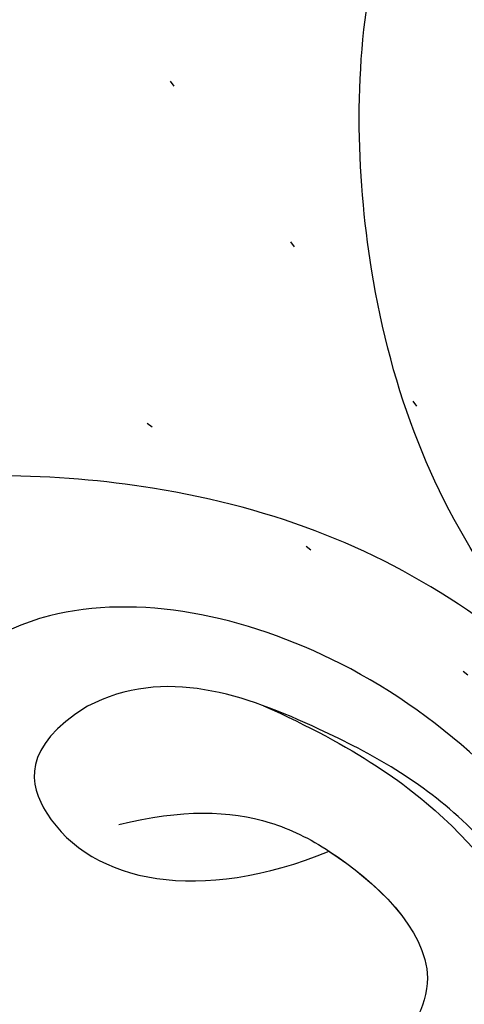
# Model space of a CAD drawing. Units: millimetres. Extents: x 73114 to 76894, y 75271 to 76162.
# Drawn here: x 73602 to 73609, y 75865 to 75881 of the extents above; entities that cross this region are included whole.
import ezdxf

# ---------------------------------------------------------------- set-up
doc = ezdxf.new("R2010")
doc.units = ezdxf.units.MM
doc.linetypes.add('DOT', pattern=[6.35, 0, -6.35])
doc.layers.add('H-08.木作(細線)', color=8, linetype='Continuous')

# ---------------------------------------------------------------- blocks, each defined once
blk = doc.blocks.new('SE-21131L-d')
at = {"layer": 'H-08.木作(細線)'}
for points, knots in [([(-8.831, 50.314), (-6.526, 51.69), (-0.826, 54.499), (7.548, 56.614), (15.044, 56.877), (25.188, 52.846), (28.647, 44.634), (27.435, 38.031), (23.779, 31.788), (16.67, 28.803), (10.105, 29.652), (7.005, 32.167), (5.607, 33.927), (4.789, 35.562), (4.101, 37.686)], [0, 0, 0, 0, 8.833005, 18.297419, 24.504476, 30.028884, 43.219641, 49.984192, 55.186149, 64.42457, 71.214654, 73.812583, 76.283119, 78.175957, 78.175957, 78.175957, 78.175957]), ([(-8.831, 50.314), (-6.526, 51.69), (-0.826, 54.499), (7.548, 56.614), (15.044, 56.877), (25.188, 52.846), (28.647, 44.634), (27.435, 38.031), (23.779, 31.788), (16.67, 28.803), (10.105, 29.652), (7.005, 32.167), (5.607, 33.927), (4.789, 35.562), (4.101, 37.686)], [0, 0, 0, 0, 8.833005, 18.297419, 24.504476, 30.028884, 43.219641, 49.984192, 55.186149, 64.42457, 71.214654, 73.812583, 76.283119, 78.175957, 78.175957, 78.175957, 78.175957]), ([(-8.831, 50.314), (-6.526, 51.69), (-0.826, 54.499), (7.548, 56.614), (15.044, 56.877), (25.188, 52.846), (28.647, 44.634), (27.435, 38.031), (23.779, 31.788), (16.67, 28.803), (10.481, 29.603), (8.219, 31.211), (7.829, 31.535)], [0, 0, 0, 0, 8.833005, 18.297419, 24.504476, 30.028884, 43.219641, 49.984192, 55.186149, 64.42457, 71.214654, 72.746895, 72.746895, 72.746895, 72.746895]), ([(-1.242, 50.833), (0.612, 51.654), (6.82, 53.823), (16.04, 53.715), (23.008, 49.789), (25.211, 44.694), (25.048, 41.563), (24.532, 39.201), (23.308, 38.485)], [0, 0, 0, 0, 6.551743, 17.436946, 26.424482, 29.882971, 33.24658, 37.889413, 37.889413, 37.889413, 37.889413]), ([(-1.242, 50.833), (0.612, 51.654), (6.82, 53.823), (16.04, 53.715), (23.008, 49.789), (25.211, 44.694), (25.048, 41.563), (24.532, 39.201), (23.308, 38.485)], [0, 0, 0, 0, 6.551743, 17.436946, 26.424482, 29.882971, 33.24658, 37.889413, 37.889413, 37.889413, 37.889413]), ([(9.907, 53.538), (13.991, 53.648), (19.403, 52.868), (25.184, 48.571), (26.642, 41.747), (25.104, 37.684), (23.025, 36.274), (21.515, 36.07), (19.909, 37.073), (18.265, 36.796), (18.448, 35.233), (19.755, 34.072), (21.533, 34.263), (22.795, 34.924)], [0, 0, 0, 0, 7.87662, 15.819531, 21.102453, 25.864337, 27.296101, 29.369535, 30.751682, 32.122762, 33.167309, 34.61421, 37.935009, 37.935009, 37.935009, 37.935009]), ([(9.907, 53.538), (13.991, 53.648), (19.403, 52.868), (25.184, 48.571), (26.642, 41.747), (25.104, 37.684), (23.025, 36.274), (21.515, 36.07), (19.909, 37.073), (18.265, 36.796), (18.448, 35.233), (19.755, 34.072), (21.533, 34.263), (22.795, 34.924)], [0, 0, 0, 0, 7.87662, 15.819531, 21.102453, 25.864337, 27.296101, 29.369535, 30.751682, 32.122762, 33.167309, 34.61421, 37.935009, 37.935009, 37.935009, 37.935009]), ([(22.734, 32.014), (19.286, 29.632), (12.426, 29.523), (7.935, 31.905), (5.504, 34.323), (4.376, 36.632), (3.19, 40.633), (3.697, 46.218), (8.346, 49.464), (12.197, 50.013), (15.172, 48.658), (15.723, 47.343)], [0, 0, 0, 0, 6.678804, 10.444464, 12.550043, 16.053986, 20.14247, 27.056327, 31.21124, 36.241059, 39.643742, 39.643742, 39.643742, 39.643742]), ([(24.838, 40.911), (25.063, 42.53), (24.951, 44.767), (24.008, 46.827), (22.391, 47.54), (21.43, 47.178), (21.228, 46.929)], [0, 0, 0, 0, 2.46965, 5.095975, 6.470805, 7.497591, 7.497591, 7.497591, 7.497591]), ([(24.838, 40.911), (25.063, 42.53), (24.951, 44.767), (24.008, 46.827), (22.391, 47.54), (21.43, 47.178), (21.228, 46.929)], [0, 0, 0, 0, 2.46965, 5.095975, 6.470805, 7.497591, 7.497591, 7.497591, 7.497591]), ([(21.945, 39.941), (22.707, 40.679), (23.302, 41.697), (23.476, 43.416), (23.041, 45.796), (21.195, 45.788), (20.624, 45.368), (20.429, 45.034)], [0, 0, 0, 0, 2.254849, 3.412173, 5.889846, 7.384348, 8.215597, 8.215597, 8.215597, 8.215597]), ([(23.395, 43.08), (23.395, 43.084), (23.379, 43.946), (23.041, 45.796), (21.195, 45.788), (20.624, 45.368), (20.429, 45.034)], [3.398471, 3.398471, 3.398471, 3.398471, 3.412173, 5.889846, 7.384348, 8.215597, 8.215597, 8.215597, 8.215597]), ([(23.308, 38.485), (22.165, 37.923), (20.613, 39.401), (21.563, 41.761), (23.395, 43.08)], [0, 0, 0, 0, 1.82224, 6.314581, 6.314581, 6.314581, 6.314581]), ([(23.308, 38.485), (22.165, 37.923), (20.613, 39.401), (21.563, 41.761), (23.395, 43.08)], [0, 0, 0, 0, 1.82224, 6.314581, 6.314581, 6.314581, 6.314581])]:
    blk.add_open_spline(points, degree=3, knots=knots, dxfattribs=at)

msp = doc.modelspace()

# ---------------------------------------------------------------- linework, layer by layer
at = {"color": 8, "linetype": 'DOT', "ltscale": 0.5}
for centre, start, end in [((73798.179, 76023.439), 179.81851, 221.99488), ((73457.839, 75683.099), 48.00512, 90.18149)]:
    msp.add_arc(centre, 240.988, start, end, dxfattribs=at)

# ---------------------------------------------------------------- block references
at = {"rotation": 212.0426173182755}
msp.add_blockref('SE-21131L-d', (73610.427, 75923.365), dxfattribs=at)
at = {"xscale": -1, "rotation": 237.9573826815334}
msp.add_blockref('SE-21131L-d', (73557.912, 75870.851), dxfattribs=at)

doc.saveas('drawing.dxf')
